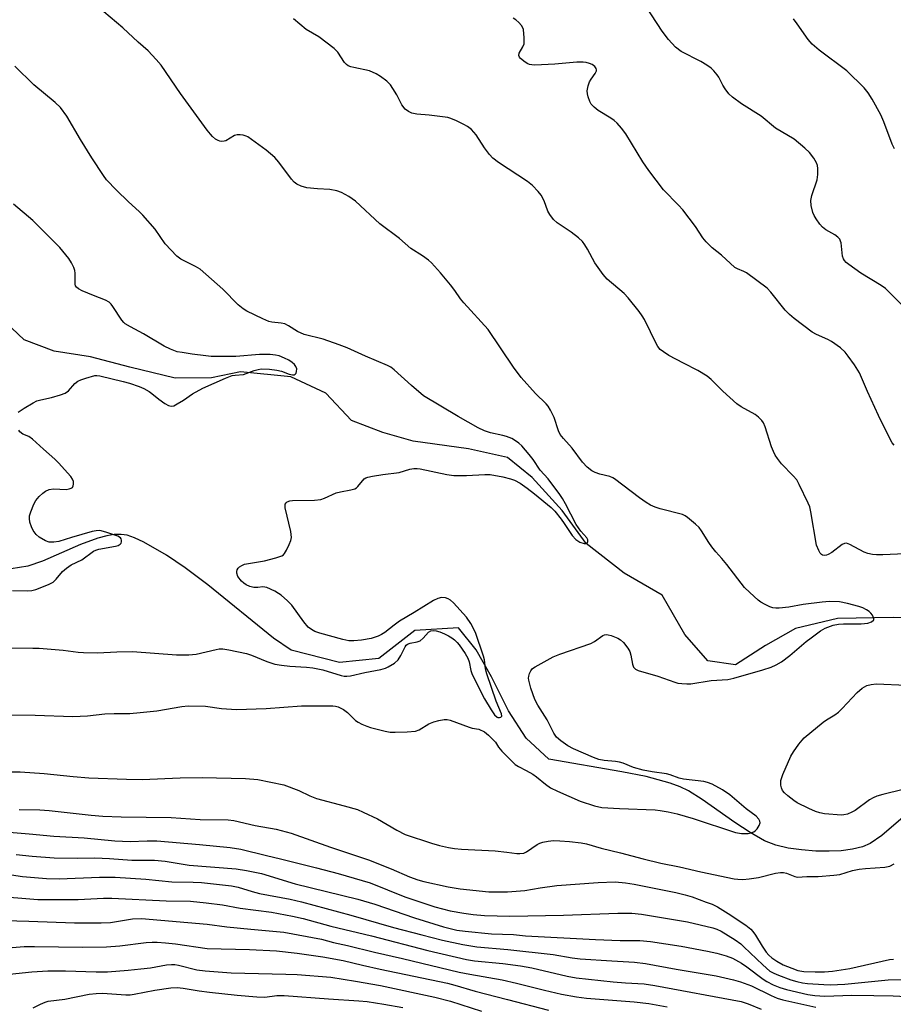
# Model space of a CAD drawing. Units: inches. Extents: x 1165771 to 1171771, y 541459 to 545460.
# Drawn here: x 1170706 to 1170949, y 543171 to 543445 of the extents above; entities that cross this region are included whole.
import ezdxf

# ---------------------------------------------------------------- set-up
doc = ezdxf.new("R2010")
doc.units = ezdxf.units.IN
doc.header["$MEASUREMENT"] = 0
doc.layers.add('HYDRO-Single Line Stream', color=4, linetype='Continuous')
doc.layers.add('Undefined', color=1, linetype='Continuous')

msp = doc.modelspace()

# ---------------------------------------------------------------- linework, layer by layer
at = {"layer": 'HYDRO-Single Line Stream'}
for points in [[(1170961.27, 543278.37), (1170948.46, 543278.72), (1170933, 543278.43), (1170921.29, 543275.62), (1170912.95, 543270.89), (1170904.66, 543265.5), (1170896.9, 543266.68), (1170890.52, 543274.02), (1170884.21, 543284.95), (1170873.63, 543291.04), (1170863.09, 543299.29), (1170856.41, 543308.52), (1170848.04, 543317.64), (1170841.2, 543323.23), (1170830.36, 543325.67), (1170815.02, 543327.75), (1170806.55, 543330.16), (1170797.78, 543333.56), (1170790.69, 543341.13), (1170780.92, 543345.7), (1170766.97, 543347.04), (1170758.85, 543345.38), (1170748.82, 543345.32), (1170736.13, 543348.32), (1170725.2, 543351.19), (1170715.11, 543352.83), (1170706.77, 543355.99), (1170699.79, 543362.48)], [(1170953.22, 543224.8), (1170945.32, 543218.03), (1170942.1, 543215.81), (1170939.97, 543214.94), (1170937.18, 543214.25), (1170934.05, 543213.83), (1170930.72, 543213.66), (1170926.97, 543213.72), (1170922.97, 543214.04), (1170919.27, 543214.58), (1170915.88, 543215.36), (1170912.73, 543216.6), (1170908.66, 543218.87), (1170904.42, 543221.67), (1170895.38, 543228.07), (1170891.51, 543230.47), (1170889.22, 543231.57), (1170886.5, 543232.61), (1170879.82, 543234.46), (1170873.04, 543235.81), (1170852.67, 543239.33), (1170846.44, 543245.11), (1170841.52, 543252.78), (1170836.74, 543262.21), (1170832.53, 543269.75), (1170827.58, 543275.82), (1170815.48, 543275.09), (1170805.46, 543267.32), (1170794.49, 543266.21), (1170781.05, 543269.63), (1170776.11, 543272.96), (1170757.89, 543287.76), (1170751.55, 543292.53), (1170746.37, 543296.08), (1170740.09, 543299.68), (1170737.47, 543300.88), (1170735.47, 543301.58), (1170733.72, 543301.84), (1170731.81, 543301.77), (1170729.77, 543301.44), (1170727.31, 543300.78), (1170722.46, 543298.98), (1170711.92, 543294.39), (1170707.77, 543293.03), (1170703.18, 543292.22)]]:
    msp.add_lwpolyline(points, dxfattribs=at)
at = {"layer": 'Undefined'}
for points, elevation in [([(1170950.82, 543365.84), (1170947.87, 543368.8), (1170946.33, 543370.21), (1170945.1, 543371.04), (1170939.45, 543374.52), (1170936.12, 543376.93), (1170935.45, 543377.48), (1170934.92, 543378.08), (1170934.65, 543378.52), (1170934.42, 543379.2), (1170933.98, 543382.93), (1170933.84, 543383.46), (1170933.6, 543383.93), (1170933.09, 543384.5), (1170932.26, 543385.17), (1170929.76, 543386.59), (1170928.85, 543387.28), (1170928.11, 543388.17), (1170927.1, 543389.61), (1170926.48, 543390.6), (1170926.12, 543391.38), (1170925.67, 543393.33), (1170925.57, 543394.73), (1170925.88, 543396.12), (1170927.31, 543400.52), (1170927.48, 543401.93), (1170927.49, 543403.64), (1170927.4, 543404.48), (1170927.12, 543405.25), (1170926.38, 543406.47), (1170925.18, 543408.09), (1170923.91, 543409.32), (1170920.94, 543411.75), (1170915.79, 543414.88), (1170911.81, 543418.15), (1170906.3, 543421.58), (1170903.79, 543423.45), (1170902.78, 543424.45), (1170901.73, 543425.84), (1170901.12, 543426.81), (1170899.98, 543429.01), (1170899.52, 543429.7), (1170898.63, 543430.78), (1170897.82, 543431.55), (1170896.68, 543432.34), (1170895.01, 543433.37), (1170889.53, 543436.23), (1170887.93, 543437.4), (1170885.98, 543439.53), (1170884.27, 543441.82), (1170878.28, 543451.03)], 288), ([(1170701.93, 543251.62), (1170709.81, 543251.57), (1170720.32, 543251.17), (1170724.38, 543251.4), (1170729.25, 543251.93), (1170731.84, 543252.03), (1170736.18, 543252.03), (1170739.06, 543252.25), (1170743.69, 543252.7), (1170750.61, 543253.92), (1170752.35, 543254.11), (1170757.26, 543254.06), (1170761.71, 543253.41), (1170765.8, 543253.11), (1170774.08, 543253.41), (1170783.89, 543254.11), (1170792.59, 543254.15), (1170793.39, 543254.06), (1170794.16, 543253.85), (1170795.64, 543253.09), (1170796.75, 543252.25), (1170798.96, 543250.09), (1170799.67, 543249.61), (1170800.7, 543249.08), (1170802.05, 543248.5), (1170803.13, 543248.15), (1170807.22, 543247.08), (1170808.54, 543246.81), (1170810, 543246.77), (1170813.26, 543246.87), (1170815.59, 543247.07), (1170816.64, 543247.47), (1170819.35, 543249.1), (1170820.68, 543249.68), (1170822.13, 543250.05), (1170823.59, 543250.31), (1170824.46, 543250.34), (1170825.31, 543250.17), (1170830.59, 543248.19), (1170831.43, 543247.95), (1170833.28, 543247.6), (1170834.8, 543246.88), (1170835.96, 543245.95), (1170837.26, 543244.72), (1170837.84, 543244.05), (1170838.75, 543242.67), (1170839.65, 543241.57), (1170842.29, 543238.8), (1170843.38, 543237.82), (1170844.31, 543237.24), (1170846.43, 543236.14), (1170848.23, 543235.08), (1170849.25, 543234.35), (1170851.74, 543232.31), (1170853.21, 543231.33), (1170855.12, 543230.38), (1170861.42, 543227.59), (1170865.37, 543226.31), (1170867.44, 543225.88), (1170872.37, 543225.54), (1170882.24, 543225.18), (1170883.68, 543225.03), (1170885.94, 543224.64), (1170888.37, 543224.07), (1170892.87, 543222.76), (1170904.6, 543218.91), (1170906.25, 543218.61), (1170908.18, 543218.63), (1170908.97, 543218.77), (1170909.69, 543219.04), (1170910.11, 543219.33), (1170910.65, 543219.95), (1170911.22, 543220.89), (1170911.46, 543221.6), (1170911.42, 543222.04), (1170911.07, 543222.65), (1170910.36, 543223.4), (1170907.58, 543225.47), (1170903.06, 543229.37), (1170900.98, 543230.74), (1170898.12, 543232.31), (1170896.84, 543232.83), (1170895.81, 543233.13), (1170890.13, 543233.73), (1170888.99, 543234.02), (1170886.5, 543234.91), (1170885.39, 543235.22), (1170881.41, 543235.77), (1170878.93, 543236.25), (1170876.23, 543237.01), (1170873.39, 543238.15), (1170872.33, 543238.5), (1170871.21, 543238.68), (1170868.06, 543238.93), (1170866.66, 543239.19), (1170865.11, 543239.75), (1170859.54, 543242.2), (1170858.01, 543243.04), (1170856.06, 543244.36), (1170854.88, 543245.43), (1170854.08, 543246.52), (1170852.25, 543250.22), (1170849.63, 543254.33), (1170848.86, 543255.9), (1170847.73, 543259.07), (1170847.11, 543261.3), (1170847.06, 543261.86), (1170847.12, 543262.38), (1170847.34, 543263.15), (1170847.67, 543263.88), (1170848.17, 543264.51), (1170848.87, 543265.03), (1170853.88, 543267.76), (1170855.76, 543268.51), (1170864.39, 543271.48), (1170865.42, 543272.02), (1170867.69, 543273.7), (1170868.16, 543273.92), (1170868.66, 543274), (1170869.19, 543273.93), (1170870, 543273.7), (1170871.89, 543272.95), (1170872.63, 543272.52), (1170873.44, 543271.75), (1170874.66, 543270.19), (1170875.2, 543269.25), (1170875.51, 543268.23), (1170875.97, 543265.69), (1170876.26, 543264.94), (1170876.82, 543264.36), (1170877.58, 543264), (1170883.04, 543262.39), (1170887.75, 543260.69), (1170888.58, 543260.47), (1170889.69, 543260.32), (1170891.09, 543260.22), (1170892.23, 543260.23), (1170897.85, 543261.16), (1170902.45, 543261.49), (1170904.17, 543261.88), (1170912.23, 543264.16), (1170914.55, 543264.93), (1170915.95, 543265.56), (1170917.39, 543266.42), (1170919.72, 543268.17), (1170924.25, 543272), (1170925.66, 543273.1), (1170928.3, 543275.02), (1170929.59, 543275.73), (1170931.81, 543276.55), (1170933.23, 543276.89), (1170934.65, 543276.96), (1170939.61, 543276.97), (1170941.39, 543277.17), (1170942.42, 543277.54), (1170942.98, 543277.94), (1170943.07, 543278.11), (1170943.09, 543278.48), (1170942.73, 543279.33), (1170942.26, 543279.95), (1170941.82, 543280.34), (1170941.07, 543280.84), (1170940, 543281.39), (1170938.9, 543281.76), (1170935.81, 543282.61), (1170933.57, 543283.06), (1170930.8, 543283.16), (1170928.74, 543283), (1170923.44, 543282.33), (1170919.43, 543281.55), (1170916.75, 543281.35), (1170915.86, 543281.34), (1170915, 543281.43), (1170914.2, 543281.69), (1170912.91, 543282.31), (1170911.66, 543283.02), (1170910.96, 543283.53), (1170908.57, 543285.66), (1170907.11, 543287.08), (1170902.18, 543293.49), (1170900.85, 543295.11), (1170899.15, 543296.98), (1170898.04, 543298.37), (1170897.2, 543299.57), (1170895.21, 543302.78), (1170894.54, 543303.71), (1170893.52, 543304.7), (1170891.32, 543306.54), (1170890.63, 543307.02), (1170889.86, 543307.37), (1170883.63, 543308.91), (1170882.29, 543309.4), (1170880.99, 543309.98), (1170879.77, 543310.7), (1170877.89, 543311.99), (1170870.99, 543317.33), (1170870.5, 543317.61), (1170869.7, 543317.91), (1170866.91, 543318.62), (1170865.63, 543319.05), (1170864.67, 543319.54), (1170863.36, 543320.55), (1170862.04, 543321.91), (1170859.17, 543325.85), (1170856.78, 543328.49), (1170855.9, 543329.63), (1170855.42, 543330.63), (1170854.18, 543334.35), (1170853.2, 543336.37), (1170852.48, 543337.55), (1170851.92, 543338.2), (1170849.01, 543341.08), (1170844.98, 543345.44), (1170842.88, 543348.36), (1170835.82, 543358.85), (1170829.05, 543366.25), (1170828.15, 543367.38), (1170826.56, 543369.68), (1170825.32, 543371.28), (1170822.57, 543374.64), (1170820.09, 543377.36), (1170819.23, 543378.13), (1170817.56, 543379.37), (1170814.36, 543381.4), (1170811.19, 543384.18), (1170805.71, 543388.23), (1170798.97, 543394.51), (1170798.05, 543395.24), (1170797.08, 543395.84), (1170795.08, 543396.95), (1170793.78, 543397.46), (1170791.83, 543397.75), (1170788.34, 543397.94), (1170785.4, 543398.25), (1170783.79, 543398.68), (1170782.6, 543399.26), (1170781.92, 543399.81), (1170781.11, 543400.67), (1170777.64, 543405.36), (1170776.5, 543406.67), (1170774.09, 543408.73), (1170769.02, 543412.41), (1170768.51, 543412.64), (1170767.7, 543412.87), (1170766.87, 543413.01), (1170766.05, 543413.02), (1170765.3, 543412.79), (1170762.91, 543411.36), (1170762.42, 543411.21), (1170761.69, 543411.14), (1170761.21, 543411.2), (1170760.73, 543411.39), (1170760.04, 543411.83), (1170759.18, 543412.54), (1170758.58, 543413.15), (1170757.67, 543414.32), (1170750.24, 543424.53), (1170744.84, 543432.39), (1170743.53, 543434), (1170741.26, 543436.38), (1170738.49, 543438.81), (1170734.22, 543442.81), (1170728.97, 543447.2)], 282), ([(1170951.72, 543296.42), (1170945.63, 543296.12), (1170943.88, 543296.15), (1170942.77, 543296.27), (1170941.41, 543296.54), (1170940.38, 543296.89), (1170936.44, 543299.04), (1170935.47, 543299.38), (1170934.98, 543299.34), (1170934.27, 543298.99), (1170931.43, 543296.81), (1170930.43, 543296.2), (1170929.91, 543296.02), (1170929.39, 543295.95), (1170928.86, 543296.06), (1170928.56, 543296.25), (1170928.21, 543296.62), (1170927.79, 543297.31), (1170927.16, 543298.87), (1170925.61, 543308.13), (1170925.28, 543309.46), (1170924.84, 543310.56), (1170922.38, 543315.69), (1170921.65, 543316.98), (1170920.71, 543318.1), (1170917.43, 543321.51), (1170916.32, 543322.91), (1170915.65, 543323.9), (1170915.16, 543324.87), (1170914.64, 543326.17), (1170912.85, 543331.8), (1170912.39, 543332.84), (1170911.93, 543333.51), (1170910.99, 543334.48), (1170910.12, 543335.17), (1170906.19, 543337.35), (1170905, 543338.2), (1170901.06, 543341.65), (1170897.85, 543344.93), (1170896.72, 543345.85), (1170894.18, 543347.43), (1170890.19, 543349.43), (1170886.05, 543351.63), (1170884.57, 543352.59), (1170883.71, 543353.31), (1170883.05, 543354.09), (1170882.61, 543354.77), (1170879.29, 543361.59), (1170878.64, 543362.66), (1170877.79, 543363.81), (1170874.73, 543367.63), (1170873.66, 543368.85), (1170868.97, 543372.89), (1170867.82, 543374.1), (1170865.48, 543377.36), (1170863.44, 543381.21), (1170862.72, 543382.43), (1170862.06, 543383.33), (1170860.99, 543384.3), (1170858.89, 543385.88), (1170855.02, 543388.52), (1170854, 543389.49), (1170853, 543390.82), (1170852.43, 543391.77), (1170851.37, 543394.65), (1170850.62, 543396.18), (1170849.73, 543397.27), (1170848.13, 543398.9), (1170846.79, 543399.99), (1170838.72, 543405.3), (1170837.1, 543406.51), (1170836.16, 543407.56), (1170834.79, 543409.38), (1170832.52, 543413), (1170831.17, 543414.44), (1170830.1, 543415.35), (1170829.11, 543415.92), (1170827.01, 543416.89), (1170825.42, 543417.56), (1170824.59, 543417.81), (1170823.17, 543418.04), (1170819.42, 543418.48), (1170815.99, 543418.71), (1170814.64, 543419.05), (1170813.63, 543419.47), (1170812.75, 543420.17), (1170811.84, 543421.32), (1170810.42, 543424.13), (1170809.36, 543425.93), (1170808.69, 543426.9), (1170807.69, 543427.89), (1170805.91, 543429.24), (1170804.69, 543429.97), (1170802.81, 543430.76), (1170798.44, 543431.69), (1170797.65, 543431.91), (1170796.91, 543432.23), (1170796.47, 543432.55), (1170795.89, 543433.15), (1170794.01, 543435.99), (1170792.98, 543437), (1170788.75, 543440.22), (1170785.2, 543442.31), (1170781.7, 543445.29)], 284), ([(1170948.75, 543326.7), (1170948.2, 543327.33), (1170947.62, 543328.31), (1170944.4, 543334.9), (1170941.33, 543341.62), (1170939.12, 543346.79), (1170937.7, 543349.02), (1170936, 543351.44), (1170935.09, 543352.58), (1170933.86, 543353.7), (1170931.3, 543355.47), (1170930.31, 543356.02), (1170927.18, 543357.43), (1170925.94, 543358.14), (1170920.92, 543361.92), (1170919.64, 543363.03), (1170918.43, 543364.24), (1170914.46, 543369.2), (1170913.4, 543370.31), (1170907.69, 543374.57), (1170906.97, 543374.96), (1170905.19, 543375.68), (1170904.47, 543376.13), (1170900.69, 543379.54), (1170898.17, 543381.53), (1170896.49, 543383.21), (1170895.57, 543384.35), (1170893.51, 543387.51), (1170889.94, 543392.16), (1170888.81, 543393.45), (1170884.58, 543397.74), (1170880.53, 543403.09), (1170878.85, 543405.48), (1170874.1, 543413.26), (1170872.88, 543414.9), (1170871.72, 543416.21), (1170870.89, 543417.01), (1170869.94, 543417.67), (1170866.43, 543419.77), (1170865.28, 543420.71), (1170864.5, 543421.57), (1170864.1, 543422.29), (1170863.62, 543423.59), (1170863.44, 543424.39), (1170863.41, 543425.22), (1170863.65, 543426.63), (1170864.01, 543427.72), (1170864.44, 543428.45), (1170865.63, 543430.11), (1170865.97, 543430.82), (1170866, 543431.05), (1170865.91, 543431.47), (1170865.49, 543432.04), (1170864.79, 543432.53), (1170863.99, 543432.89), (1170863.13, 543433.13), (1170862.26, 543433.24), (1170860.53, 543433.23), (1170854.42, 543432.64), (1170848.85, 543432.41), (1170848.02, 543432.45), (1170847.33, 543432.58), (1170846.88, 543432.77), (1170846.16, 543433.2), (1170844.87, 543434.26), (1170844.55, 543434.64), (1170844.38, 543435.04), (1170844.49, 543435.68), (1170845.5, 543437.52), (1170845.81, 543438.3), (1170845.89, 543439.99), (1170845.66, 543442.27), (1170845.49, 543442.79), (1170845.06, 543443.46), (1170844.32, 543444.26), (1170843.49, 543444.98), (1170842.8, 543445.42)], 286), ([(1170948.87, 543409.1), (1170948.24, 543410.39), (1170945.87, 543416.65), (1170945.03, 543418.53), (1170942.65, 543422.96), (1170941.56, 543424.64), (1170940.44, 543426.04), (1170935.57, 543430.76), (1170927.87, 543436.55), (1170925.93, 543438.21), (1170924.81, 543439.57), (1170921.81, 543443.91), (1170920.73, 543445.25)], 290), ([(1170702.49, 543270.25), (1170709.22, 543270.22), (1170710.98, 543270.14), (1170717.67, 543269.61), (1170721.81, 543269.06), (1170723.29, 543268.94), (1170727.16, 543268.87), (1170732.52, 543269.2), (1170736.92, 543269.24), (1170749.12, 543268.36), (1170752.56, 543268.33), (1170754.62, 543268.53), (1170760.14, 543269.85), (1170760.98, 543269.96), (1170762.01, 543269.96), (1170763.72, 543269.71), (1170768.64, 543268.66), (1170770, 543268.19), (1170774.25, 543266.46), (1170776.53, 543265.77), (1170778.35, 543265.46), (1170780.67, 543265.18), (1170785.33, 543264.9), (1170787.04, 543264.68), (1170789.82, 543264.13), (1170794.99, 543262.57), (1170795.81, 543262.4), (1170796.54, 543262.36), (1170797.53, 543262.49), (1170801.56, 543263.41), (1170806.02, 543264.23), (1170807.27, 543264.6), (1170808.03, 543264.95), (1170809.74, 543266.05), (1170810.83, 543266.98), (1170811.58, 543268.13), (1170812.79, 543270.56), (1170813.07, 543270.97), (1170813.41, 543271.3), (1170814.14, 543271.58), (1170816.08, 543271.91), (1170816.95, 543272.24), (1170817.76, 543272.93), (1170819.22, 543274.65), (1170819.89, 543274.99), (1170820.64, 543275.09), (1170821.35, 543275.02), (1170822.38, 543274.71), (1170823.65, 543274.2), (1170824.84, 543273.59), (1170825.75, 543273.03), (1170826.5, 543272.46), (1170827.23, 543271.76), (1170827.77, 543271.12), (1170829.46, 543268.69), (1170830.2, 543267.44), (1170830.57, 543266.4), (1170831.02, 543264), (1170831.39, 543262.89), (1170834.86, 543256.07), (1170836.64, 543253.06), (1170837.62, 543251.64), (1170838.36, 543250.97), (1170838.56, 543250.89), (1170838.98, 543250.87), (1170839.36, 543251.02), (1170839.6, 543251.3), (1170839.58, 543251.92), (1170838.08, 543255.47), (1170835.45, 543263), (1170835.09, 543264.41), (1170834.79, 543266.94), (1170834.58, 543267.91), (1170832.31, 543274.58), (1170831.04, 543277.09), (1170829.85, 543278.79), (1170826.19, 543282.8), (1170825.36, 543283.52), (1170824.67, 543283.95), (1170823.94, 543284.22), (1170822.9, 543284.27), (1170821.86, 543284.03), (1170820.59, 543283.48), (1170815.28, 543280.1), (1170811.21, 543277.65), (1170809.72, 543276.58), (1170807.12, 543274.53), (1170806.2, 543273.96), (1170805.22, 543273.49), (1170803.28, 543272.91), (1170800.63, 543272.39), (1170798.46, 543272.18), (1170797.07, 543272.24), (1170795.45, 543272.58), (1170789.04, 543274.36), (1170787.66, 543274.83), (1170786.69, 543275.33), (1170785.8, 543276.07), (1170784.53, 543277.55), (1170781.2, 543282.14), (1170779.98, 543283.38), (1170778.23, 543284.93), (1170777.53, 543285.43), (1170776.54, 543286), (1170774.24, 543287.07), (1170773.2, 543287.24), (1170771.73, 543287.07), (1170770.65, 543287.07), (1170769.54, 543287.33), (1170768.51, 543287.8), (1170767.85, 543288.26), (1170767.24, 543288.83), (1170766.24, 543290.16), (1170765.92, 543291.08), (1170765.91, 543291.53), (1170766.06, 543292), (1170766.32, 543292.44), (1170766.68, 543292.81), (1170767.32, 543293.22), (1170768.06, 543293.51), (1170769.19, 543293.78), (1170773.63, 543294.5), (1170776.78, 543295.29), (1170778.42, 543295.84), (1170778.87, 543296.13), (1170779.22, 543296.52), (1170779.78, 543297.49), (1170780.49, 543299.06), (1170780.91, 543300.12), (1170781.1, 543300.93), (1170781.06, 543301.78), (1170780.91, 543302.65), (1170779.39, 543309.27), (1170779.41, 543310.21), (1170779.61, 543310.62), (1170779.94, 543310.93), (1170780.63, 543311.17), (1170781.44, 543311.26), (1170787.55, 543311.35), (1170789.26, 543311.53), (1170790.29, 543311.89), (1170793.6, 543313.41), (1170794.73, 543313.69), (1170797.62, 543314.21), (1170798.71, 543314.53), (1170799.18, 543314.8), (1170799.59, 543315.16), (1170801.38, 543317.25), (1170801.82, 543317.54), (1170802.32, 543317.74), (1170803.68, 543318.05), (1170806.51, 543318.54), (1170811.04, 543319.02), (1170814.05, 543319.96), (1170815.19, 543320.2), (1170816.05, 543320.2), (1170816.91, 543320.08), (1170824.3, 543318.53), (1170826.28, 543318.23), (1170829.84, 543318.22), (1170834.92, 543318.52), (1170836.4, 543318.47), (1170839.87, 543317.86), (1170842, 543317.31), (1170843.12, 543316.92), (1170844.7, 543316.11), (1170846.66, 543314.74), (1170848.75, 543313.14), (1170853.4, 543309.34), (1170854.37, 543308.29), (1170856.14, 543306.05), (1170856.98, 543304.9), (1170859.23, 543301.52), (1170860.23, 543300.44), (1170861.37, 543299.68), (1170862.58, 543299.27), (1170863.2, 543299.32), (1170863.44, 543299.56), (1170863.57, 543299.9), (1170863.56, 543300.29), (1170863.26, 543300.88), (1170861.6, 543302.73), (1170860.34, 543304.55), (1170857.37, 543310.31), (1170856.52, 543311.8), (1170855.75, 543312.97), (1170852.5, 543317.27), (1170850.34, 543319.71), (1170848.32, 543322.68), (1170847.26, 543324.06), (1170845.17, 543326.44), (1170844.37, 543327.18), (1170843.43, 543327.9), (1170842.45, 543328.49), (1170840.97, 543329.09), (1170839.89, 543329.37), (1170836.45, 543330.05), (1170834.86, 543330.61), (1170833.08, 543331.5), (1170827.49, 543334.62), (1170817.86, 543340.43), (1170814.48, 543343.28), (1170809.67, 543347.64), (1170808.76, 543348.32), (1170807.85, 543348.81), (1170801.76, 543351.38), (1170796.58, 543353.73), (1170794.43, 543354.6), (1170789.96, 543356.19), (1170784.63, 543357.48), (1170782.8, 543358.29), (1170780.31, 543359.86), (1170779.28, 543360.38), (1170778.3, 543360.6), (1170775.63, 543360.86), (1170774.79, 543361.1), (1170773.18, 543361.8), (1170768.69, 543363.98), (1170767.7, 543364.61), (1170766.34, 543365.71), (1170762.04, 543370.1), (1170755.71, 543375.59), (1170754.48, 543376.37), (1170750.32, 543378.4), (1170749.22, 543379.2), (1170746.02, 543382.68), (1170743.18, 543386.72), (1170739.77, 543390.67), (1170738.75, 543391.68), (1170735.77, 543394.37), (1170732.46, 543397.57), (1170729.69, 543400.44), (1170728.83, 543401.65), (1170725.62, 543406.6), (1170722.44, 543411.68), (1170718.67, 543418.23), (1170716.93, 543420.58), (1170715.44, 543422.01), (1170709.45, 543426.94), (1170704.2, 543432.06)], 280), ([(1170705.12, 543335.83), (1170706.78, 543336.94), (1170709.28, 543338.45), (1170710.31, 543338.99), (1170711.37, 543339.31), (1170714.4, 543339.89), (1170716.86, 543340.67), (1170718.19, 543341.17), (1170719.09, 543341.75), (1170720.86, 543343.8), (1170721.73, 543344.5), (1170722.51, 543344.85), (1170723.89, 543345.33), (1170726.41, 543346.01), (1170726.97, 543346.04), (1170727.82, 543345.94), (1170734.35, 543344.41), (1170736.04, 543343.92), (1170738.8, 543342.95), (1170740.08, 543342.38), (1170741.52, 543341.6), (1170742.33, 543341.06), (1170744.22, 543339.5), (1170745.9, 543338.28), (1170746.88, 543337.69), (1170747.62, 543337.47), (1170748.37, 543337.63), (1170749.38, 543338.13), (1170751.14, 543339.21), (1170753.63, 543340.9), (1170756.51, 543342.53), (1170762.76, 543345.28), (1170764.64, 543346.01), (1170765.46, 543346.18), (1170767.79, 543346.35), (1170768.56, 543346.58), (1170770.71, 543347.43), (1170771.85, 543347.74), (1170772.72, 543347.86), (1170775.06, 543347.79), (1170777.01, 543347.52), (1170778.35, 543347.21), (1170780.47, 543346.45), (1170781.45, 543346.21), (1170781.87, 543346.21), (1170782.19, 543346.39), (1170782.4, 543346.73), (1170782.53, 543347.17), (1170782.58, 543347.89), (1170782.38, 543348.54), (1170781.94, 543349.14), (1170781.36, 543349.66), (1170780.43, 543350.28), (1170779.18, 543350.9), (1170777.67, 543351.48), (1170776.66, 543351.73), (1170775.18, 543351.84), (1170772.19, 543351.86), (1170765.69, 543351.37), (1170758.77, 543351.37), (1170757.32, 543351.48), (1170753.5, 543351.99), (1170750.7, 543352.4), (1170749.37, 543352.67), (1170747.51, 543353.33), (1170745.69, 543354.18), (1170739.93, 543357.68), (1170736.37, 543359.54), (1170734.91, 543360.41), (1170734.48, 543360.76), (1170733.94, 543361.4), (1170731.47, 543365.2), (1170730.98, 543365.86), (1170730.42, 543366.43), (1170729.42, 543366.99), (1170726.06, 543368.27), (1170722.9, 543369.64), (1170721.91, 543370.15), (1170721.3, 543370.61), (1170721.06, 543371.01), (1170720.95, 543371.49), (1170720.95, 543374.52), (1170720.84, 543375.27), (1170720.56, 543376.08), (1170719.92, 543377.38), (1170719.16, 543378.61), (1170716.66, 543381.64), (1170709.17, 543389.15), (1170703.83, 543393.71)], 278), ([(1170703.58, 543286.24), (1170707.73, 543286.13), (1170708.91, 543286.18), (1170710.03, 543286.46), (1170713.56, 543287.91), (1170714.84, 543288.58), (1170715.67, 543289.34), (1170717.48, 543291.54), (1170718.51, 543292.44), (1170719.88, 543293.33), (1170722.85, 543294.8), (1170726.03, 543297.14), (1170726.72, 543297.46), (1170727.55, 543297.7), (1170732.15, 543298.54), (1170732.9, 543298.75), (1170733.46, 543299.08), (1170733.72, 543299.39), (1170733.87, 543299.78), (1170733.89, 543300.2), (1170733.78, 543300.6), (1170733.57, 543300.89), (1170732.8, 543301.38), (1170729.52, 543302.5), (1170727.85, 543302.88), (1170726.78, 543302.84), (1170725.72, 543302.63), (1170719.97, 543300.97), (1170716.4, 543299.83), (1170715.05, 543299.63), (1170713.74, 543299.71), (1170712.68, 543300.08), (1170710.93, 543301.03), (1170710.12, 543301.79), (1170709.32, 543302.95), (1170708.79, 543303.95), (1170708.36, 543305.22), (1170708.22, 543306.25), (1170708.29, 543307), (1170708.61, 543308.1), (1170709.49, 543310.24), (1170710.05, 543311.24), (1170710.93, 543312.36), (1170711.95, 543313.35), (1170712.68, 543313.82), (1170713.75, 543314.3), (1170714.93, 543314.49), (1170718.47, 543314.37), (1170719.31, 543314.49), (1170719.81, 543314.66), (1170720.2, 543314.92), (1170720.42, 543315.32), (1170720.53, 543315.8), (1170720.51, 543316.57), (1170720.26, 543317.24), (1170719.79, 543317.9), (1170716.36, 543321.7), (1170715.35, 543322.72), (1170712.12, 543325.53), (1170709.11, 543328.35), (1170708.07, 543329.03), (1170706.4, 543329.76), (1170705.61, 543330.37), (1170705.34, 543330.83)], 278), ([(1170951.26, 543230.9), (1170945.6, 543229.5), (1170943.92, 543228.98), (1170942.91, 543228.52), (1170941.94, 543227.96), (1170937.94, 543225.06), (1170937.01, 543224.53), (1170935.78, 543224.03), (1170934.8, 543223.78), (1170934.07, 543223.72), (1170929.42, 543224.12), (1170928.12, 543224.34), (1170926.84, 543224.76), (1170924.99, 543225.6), (1170921.82, 543227.19), (1170920.82, 543227.83), (1170919.17, 543229.13), (1170918.28, 543229.91), (1170917.74, 543230.58), (1170917.44, 543231.3), (1170917.26, 543232.07), (1170917.2, 543232.86), (1170917.26, 543233.4), (1170917.81, 543235.03), (1170919.98, 543240.11), (1170920.74, 543241.34), (1170922.26, 543243.45), (1170923.16, 543244.59), (1170923.77, 543245.21), (1170928.97, 543249.57), (1170929.94, 543250.24), (1170932.21, 543251.59), (1170933.25, 543252.35), (1170934.28, 543253.36), (1170938.5, 543257.89), (1170939.87, 543259.02), (1170941.11, 543259.77), (1170942.38, 543260.1), (1170943.74, 543260.22), (1170952.22, 543259.89)], 284), ([(1170698.27, 543235.8), (1170705.71, 543235.81), (1170712.32, 543235.28), (1170720.37, 543234.44), (1170724.75, 543234.1), (1170735.22, 543233.71), (1170739.56, 543233.66), (1170750.13, 543234.09), (1170756.27, 543234.17), (1170768.3, 543233.92), (1170771.73, 543233.64), (1170778.98, 543232.14), (1170783.15, 543230.62), (1170786.25, 543229.08), (1170788.07, 543228.34), (1170795.82, 543226.36), (1170799.46, 543225.26), (1170801.08, 543224.59), (1170805.02, 543222.66), (1170810.41, 543219.5), (1170812.71, 543218.38), (1170820.08, 543215.9), (1170822.26, 543215.26), (1170824.77, 543214.68), (1170826.45, 543214.41), (1170828.44, 543214.22), (1170837.76, 543213.83), (1170841.03, 543213.47), (1170843.78, 543213.03), (1170844.61, 543213.02), (1170845.73, 543213.19), (1170846.52, 543213.5), (1170849.45, 543215.55), (1170850.23, 543215.97), (1170851.06, 543216.25), (1170852.52, 543216.51), (1170853.99, 543216.65), (1170855.77, 543216.6), (1170858.44, 543216.38), (1170861.71, 543215.98), (1170863.16, 543215.72), (1170867.23, 543214.51), (1170872.6, 543213.24), (1170878.95, 543211.53), (1170883.86, 543210.38), (1170889.07, 543209.35), (1170894.94, 543207.94), (1170904.23, 543206.01), (1170905.32, 543205.87), (1170906.65, 543205.82), (1170908.39, 543205.97), (1170910.98, 543206.35), (1170915.76, 543207.58), (1170917.17, 543207.81), (1170917.99, 543207.75), (1170918.79, 543207.57), (1170921.1, 543206.64), (1170921.9, 543206.45), (1170924.48, 543206.64), (1170927.59, 543206.7), (1170931.98, 543206.99), (1170933.63, 543207.25), (1170937.14, 543208.3), (1170939.02, 543208.71), (1170940.78, 543208.89), (1170946.14, 543209.26), (1170947.58, 543209.52), (1170948.73, 543210.19)], 284), ([(1170705.41, 543225.27), (1170711.17, 543225.23), (1170713.69, 543225.03), (1170725.38, 543223.72), (1170728.68, 543223.47), (1170733.8, 543223.25), (1170747.65, 543223.08), (1170755.74, 543222.54), (1170763.54, 543222.39), (1170765.1, 543222.22), (1170771.07, 543220.89), (1170776.84, 543219.79), (1170781.03, 543218.75), (1170792.02, 543214.8), (1170802.55, 543211.28), (1170808.9, 543208.81), (1170813.95, 543206.58), (1170816.25, 543205.72), (1170817.9, 543205.27), (1170824.69, 543203.77), (1170828.06, 543203.19), (1170835.98, 543202.38), (1170841.23, 543202.35), (1170846.04, 543202.77), (1170850.33, 543203.51), (1170854.89, 543204.14), (1170866.46, 543204.99), (1170871.15, 543205.13), (1170874, 543204.89), (1170876.41, 543204.56), (1170888, 543202.2), (1170890.6, 543201.59), (1170892.59, 543200.99), (1170896.47, 543199.56), (1170898.1, 543198.92), (1170899.58, 543198.21), (1170902.59, 543196.38), (1170907.48, 543193.1), (1170908.86, 543192.01), (1170909.44, 543191.38), (1170910.21, 543190.34), (1170912.05, 543187.28), (1170913.18, 543185.62), (1170913.93, 543184.75), (1170914.74, 543184.02), (1170916.16, 543183.08), (1170917.89, 543182.12), (1170920.26, 543181.11), (1170921.96, 543180.53), (1170923.63, 543180.25), (1170926.82, 543180.12), (1170929.36, 543180.15), (1170931.59, 543180.31), (1170936.46, 543181.06), (1170947.45, 543183.57), (1170948.53, 543183.69)], 286), ([(1170698.11, 543219.34), (1170708.15, 543218.52), (1170714.99, 543217.86), (1170723.49, 543217.37), (1170732.03, 543216.55), (1170736.27, 543216.41), (1170741.03, 543216.57), (1170743.7, 543216.54), (1170755.59, 543215.58), (1170764.07, 543214.73), (1170767.01, 543214.29), (1170774.15, 543212.5), (1170778.1, 543211.61), (1170788.1, 543209.07), (1170794.09, 543207.47), (1170803.05, 543204.89), (1170812.7, 543201.01), (1170820.97, 543198.25), (1170825.31, 543197.13), (1170829.09, 543196.41), (1170831.68, 543196.07), (1170834.85, 543195.82), (1170841.89, 543195.58), (1170856.75, 543195.89), (1170871.87, 543196.49), (1170875.75, 543196.44), (1170878.45, 543196.19), (1170891.23, 543194.01), (1170898.28, 543192.35), (1170899.4, 543192.01), (1170900.62, 543191.46), (1170904.51, 543189.08), (1170906.13, 543187.9), (1170906.99, 543187.13), (1170912.19, 543182.05), (1170914.18, 543180.36), (1170915.32, 543179.73), (1170916.57, 543179.19), (1170920.03, 543177.91), (1170921.66, 543177.4), (1170923.28, 543177.04), (1170924.69, 543176.84), (1170929.15, 543176.57), (1170930.93, 543176.54), (1170935, 543176.73), (1170947.07, 543177.86), (1170953.86, 543177.99)], 288), ([(1170704.51, 543212.77), (1170708.98, 543212.28), (1170715.13, 543211.88), (1170721.66, 543211.75), (1170726.42, 543211.81), (1170730.56, 543211.66), (1170736.74, 543211.22), (1170743.01, 543211.23), (1170745.97, 543210.88), (1170752.63, 543209.79), (1170765.74, 543208.76), (1170768.58, 543208.33), (1170772.8, 543207.48), (1170782.16, 543204.6), (1170799.58, 543200.36), (1170804.27, 543198.92), (1170815.31, 543195.11), (1170823.38, 543192.67), (1170827.1, 543191.71), (1170829.41, 543191.41), (1170836.8, 543190.73), (1170842.89, 543190.48), (1170846.21, 543190.18), (1170865.73, 543189.09), (1170872.52, 543188.84), (1170878.03, 543188.87), (1170881.02, 543188.55), (1170889.49, 543187.25), (1170896.84, 543185.91), (1170899.39, 543185.36), (1170902.05, 543184.62), (1170903.83, 543183.9), (1170906.33, 543182.52), (1170907.75, 543181.53), (1170912.33, 543178.08), (1170913.33, 543177.46), (1170915.14, 543176.53), (1170916.94, 543175.77), (1170918.78, 543175.17), (1170924.75, 543173.84), (1170926.72, 543173.53), (1170929.5, 543173.36), (1170936.94, 543173.62), (1170943.12, 543173.59), (1170948.49, 543173.44), (1170954.17, 543173.13)], 290), ([(1170694.64, 543208.4), (1170706.36, 543206.69), (1170712.96, 543206.06), (1170716.51, 543205.98), (1170727.74, 543206.43), (1170732.09, 543206.48), (1170740.6, 543205.88), (1170747.89, 543205.21), (1170753.74, 543205.12), (1170756.1, 543205), (1170764.48, 543204.09), (1170766.29, 543203.69), (1170770.23, 543202.46), (1170772.2, 543201.94), (1170780.73, 543200.31), (1170783.92, 543199.58), (1170797.67, 543195.89), (1170809.52, 543192.51), (1170817.36, 543190.41), (1170823.12, 543188.92), (1170828.82, 543187.69), (1170832.71, 543187.13), (1170841.35, 543186.34), (1170853.95, 543184.91), (1170859.2, 543184.06), (1170861.46, 543183.78), (1170870.19, 543183.15), (1170876.52, 543182.79), (1170879.57, 543182.45), (1170888.09, 543180.89), (1170899.26, 543179.05), (1170904.06, 543177.95), (1170906.02, 543177.36), (1170909.06, 543176.26), (1170914.51, 543173.53), (1170916.2, 543172.79), (1170917.78, 543172.37), (1170926.93, 543170.33)], 292), ([(1170684.72, 543202.37), (1170710.59, 543200.3), (1170721.78, 543200.24), (1170728.81, 543200.63), (1170731.19, 543200.65), (1170746.31, 543199.89), (1170753.03, 543199.75), (1170757.43, 543199.37), (1170761.97, 543198.74), (1170766.83, 543197.8), (1170775.59, 543196.7), (1170781.45, 543195.64), (1170784.41, 543194.93), (1170792.05, 543192.85), (1170803.39, 543190.18), (1170819.09, 543186.11), (1170829.81, 543183.54), (1170831.99, 543183.22), (1170839.88, 543182.44), (1170844.84, 543181.8), (1170847.95, 543181.2), (1170857.81, 543178.9), (1170860.32, 543178.46), (1170870.6, 543177.31), (1170874.05, 543177.03), (1170879.25, 543176.78), (1170882.17, 543176.36), (1170906.16, 543171.85), (1170908.16, 543171.25), (1170911.8, 543169.77)], 294), ([(1170694.57, 543194.61), (1170708.08, 543194.23), (1170720.74, 543193.76), (1170728.22, 543193.73), (1170730.81, 543193.9), (1170736.91, 543194.85), (1170739.38, 543194.97), (1170757.64, 543193.35), (1170763.13, 543192.62), (1170769.87, 543191.96), (1170779.03, 543191.19), (1170789.49, 543189.25), (1170792.78, 543188.31), (1170796.75, 543187.48), (1170804.19, 543185.63), (1170812.05, 543183.88), (1170827.79, 543180.08), (1170830.74, 543179.45), (1170839.75, 543177.93), (1170843.74, 543177), (1170851.5, 543175.02), (1170856.27, 543173.92), (1170860.37, 543173.17), (1170863.15, 543172.82), (1170876.43, 543171.75), (1170880.48, 543171.29), (1170885.64, 543170.39)], 296), ([(1170701.25, 543186.74), (1170706.79, 543187.15), (1170709.68, 543187.19), (1170722.97, 543187.02), (1170729.69, 543187.09), (1170733.37, 543187.36), (1170740.71, 543188.3), (1170742.36, 543188.39), (1170743.78, 543188.37), (1170746.05, 543188.24), (1170748.86, 543187.95), (1170757.72, 543186.6), (1170769.49, 543186.39), (1170776.95, 543185.98), (1170782.73, 543185.35), (1170789.86, 543184.35), (1170795.47, 543183.33), (1170800.87, 543181.99), (1170805.78, 543180.89), (1170824.48, 543177), (1170826.6, 543176.45), (1170832.2, 543174.72), (1170841.22, 543172.48), (1170852.66, 543169.5)], 298), ([(1170702.67, 543179.44), (1170708.93, 543180.14), (1170713.36, 543180.41), (1170718.25, 543180.45), (1170726.85, 543180.09), (1170729.92, 543180.12), (1170735.71, 543180.55), (1170739.25, 543180.94), (1170741.9, 543181.28), (1170746.35, 543182.09), (1170747.79, 543182.21), (1170748.64, 543182.16), (1170749.73, 543181.98), (1170754.82, 543180.69), (1170757.14, 543180.38), (1170764.33, 543179.89), (1170779.59, 543179.52), (1170782.75, 543179.37), (1170792.07, 543178.61), (1170798.93, 543177.58), (1170805.85, 543176.31), (1170821, 543173.09), (1170825.33, 543171.93), (1170833.96, 543169.15)], 300), ([(1170709.31, 543170.14), (1170711.35, 543171.16), (1170712.66, 543171.71), (1170713.47, 543171.93), (1170718.13, 543172.55), (1170724.85, 543173.95), (1170726.85, 543174.12), (1170728.58, 543174.16), (1170731.18, 543174.05), (1170735.06, 543173.74), (1170736.24, 543173.73), (1170737.33, 543173.88), (1170743.15, 543175.03), (1170747.58, 543175.64), (1170749.33, 543175.77), (1170751, 543175.63), (1170755.49, 543174.85), (1170758.33, 543174.47), (1170766.02, 543173.64), (1170771.48, 543173.16), (1170773.69, 543173.08), (1170777.06, 543173.55), (1170779.1, 543173.58), (1170791.41, 543172.59), (1170799.9, 543172.09), (1170802.2, 543171.84), (1170806.85, 543171.17), (1170812.12, 543170.24)], 302)]:
    msp.add_lwpolyline(points, dxfattribs=dict(at, elevation=elevation))

doc.saveas('drawing.dxf')
